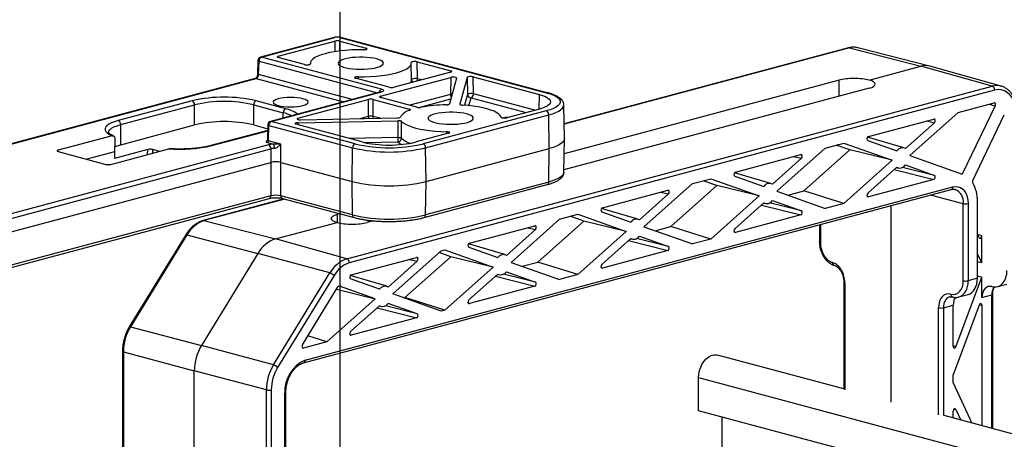
# Model space of a CAD drawing. Extents: x 0 to 2970, y 0 to 2100.
# Drawn here: x 294 to 435, y 1619 to 1679 of the extents above; entities that cross this region are included whole.
import ezdxf

# ---------------------------------------------------------------- set-up
doc = ezdxf.new("R2010")
doc.units = 0
doc.header["$LTSCALE"] = 10
doc.layers.get('0').update_dxf_attribs({"linetype": 'CONTINUOUS'})
doc.layers.add('DOLD_REFERENS_RAM___LINJER', color=1, linetype='CONTINUOUS')

msp = doc.modelspace()

# ---------------------------------------------------------------- linework, layer by layer
at = {"color": 7, "linetype": 'CONTINUOUS'}
for p, q in [((339.183586, 1676.528522), (328.63258, 1673.701791)), ((328.761971, 1673.700546), (339.312977, 1676.527277)), ((331.181128, 1673.813442), (339.312964, 1675.992051)), ((340.019949, 1675.992055), (343.770555, 1674.987226)), ((340.019962, 1676.527281), (369.656741, 1668.58726)), ((369.786133, 1668.588506), (340.149354, 1676.528526)), ((413.037267, 1675.019299), (372.230643, 1664.086753)), ((413.163581, 1675.01886), (423.419722, 1672.393077)), ((424.686877, 1672.412532), (414.398658, 1675.037823)), ((328.262109, 1673.231638), (328.212342, 1671.287927)), ((328.358661, 1671.188825), (328.408471, 1673.132525)), ((346.018324, 1669.077378), (328.761971, 1673.700546)), ((334.93172, 1672.619205), (331.181115, 1673.624033)), ((335.775301, 1672.828317), (335.772874, 1672.694691)), ((350.318939, 1670.411353), (350.275148, 1672.828312)), ((351.118731, 1673.018568), (355.929963, 1671.729586)), ((415.995099, 1670.403938), (423.419722, 1672.393077)), ((433.675862, 1669.523393), (423.419722, 1672.393077)), ((434.963032, 1669.528401), (424.740325, 1672.398215)), ((355.929991, 1671.540166), (347.798155, 1669.361557)), ((327.863633, 1670.625302), (226.095848, 1643.360587)), ((226.225239, 1643.359342), (327.993024, 1670.624057)), ((341.019746, 1644.699795), (433.675862, 1669.523393)), ((347.091128, 1669.361565), (342.279897, 1670.650547)), ((345.853593, 1668.08283), (355.93269, 1670.783132)), ((356.784728, 1670.678458), (355.751189, 1666.968077)), ((355.93269, 1670.783132), (355.880256, 1668.33547)), ((358.316433, 1670.777216), (357.247035, 1666.938169)), ((358.316433, 1670.777216), (358.352988, 1668.333815)), ((359.168442, 1670.861962), (368.657847, 1668.319645)), ((359.204997, 1668.418561), (359.168442, 1670.861962)), ((411.681727, 1670.3783), (372.22951, 1659.808615)), ((434.906735, 1669.543426), (434.963032, 1669.528401)), ((345.888905, 1668.699805), (330.04678, 1664.455525)), ((330.17617, 1664.454279), (346.018296, 1668.69856)), ((434.026313, 1668.9478), (341.370197, 1644.124202)), ((415.995078, 1669.222705), (372.187431, 1657.486153)), ((318.806829, 1667.41845), (308.200229, 1664.576825)), ((308.553757, 1664.000388), (319.160357, 1666.842014)), ((319.160357, 1663.951683), (319.160357, 1666.842014)), ((327.645668, 1666.842006), (331.888297, 1665.705359)), ((327.645668, 1663.951675), (327.645668, 1666.842006)), ((332.241851, 1666.281802), (327.999222, 1667.418449)), ((334.006837, 1664.908953), (344.085934, 1667.609255)), ((344.085934, 1667.609255), (344.085947, 1665.175644)), ((344.79292, 1667.609259), (349.991312, 1666.216552)), ((344.792933, 1665.175648), (344.79292, 1667.609259)), ((351.051972, 1666.500715), (345.85358, 1667.893421)), ((372.268684, 1661.988526), (372.181263, 1666.814036)), ((428.806616, 1665.74443), (433.943563, 1667.120675)), ((434.112951, 1666.703149), (429.376539, 1656.870216)), ((369.656741, 1665.968172), (351.979072, 1661.232129)), ((352.332558, 1660.664112), (370.010226, 1665.400155)), ((368.65786, 1666.235783), (364.005943, 1664.989483)), ((370.072056, 1660.557964), (370.010226, 1665.400155)), ((421.864113, 1659.54896), (428.806616, 1665.74443)), ((430.878586, 1655.986269), (435.412586, 1665.398993)), ((308.553757, 1661.110057), (308.553757, 1664.000388)), ((308.553757, 1661.110057), (319.160357, 1663.951683)), ((327.645668, 1663.951675), (329.661636, 1663.411575)), ((329.676351, 1663.98536), (329.619131, 1661.752801)), ((329.765597, 1661.658566), (329.822669, 1663.886258)), ((329.822669, 1663.886258), (341.849609, 1660.664108)), ((342.203111, 1661.232129), (330.17617, 1664.454279)), ((343.202004, 1661.499744), (333.712599, 1664.04206)), ((334.028922, 1664.270323), (348.358476, 1664.556826)), ((334.397541, 1664.680683), (348.246842, 1664.95758)), ((415.893427, 1662.284844), (425.289064, 1664.802039)), ((421.205347, 1660.550808), (425.377308, 1664.273853)), ((329.655254, 1663.16199), (321.505863, 1660.978678)), ((355.632108, 1662.74604), (350.980192, 1661.49974)), ((329.767154, 1661.085449), (244.914121, 1638.352384)), ((307.340099, 1662.399058), (299.558827, 1660.31437)), ((329.624197, 1661.431358), (330.510039, 1661.194031)), ((331.534627, 1661.184623), (329.765597, 1661.658566)), ((331.534642, 1658.568852), (331.534627, 1661.184623)), ((372.181235, 1657.143514), (372.268653, 1661.969028)), ((409.714731, 1660.629503), (412.375951, 1661.342473)), ((413.218264, 1660.356037), (411.277325, 1661.048128)), ((412.375951, 1661.342473), (419.318454, 1658.86695)), ((420.995443, 1660.652371), (415.762756, 1662.188868)), ((415.805053, 1661.709469), (419.977217, 1660.221779)), ((245.267606, 1637.784366), (330.120639, 1660.517432)), ((299.558811, 1660.12496), (306.432498, 1658.283423)), ((307.139485, 1658.283427), (315.480831, 1660.518166)), ((312.430585, 1660.41395), (307.669448, 1659.138389)), ((314.127088, 1660.155465), (313.162262, 1660.413952)), ((315.596962, 1660.524068), (315.480831, 1660.518166)), ((330.120639, 1660.517432), (330.120629, 1658.568855)), ((341.78779, 1655.82192), (341.849609, 1660.664108)), ((352.394387, 1655.821922), (352.332558, 1660.664112)), ((352.394387, 1655.821922), (370.072056, 1660.557964)), ((370.010226, 1655.748904), (370.072056, 1660.557964)), ((396.801543, 1657.169917), (406.19718, 1659.687112)), ((402.77223, 1654.434033), (409.714731, 1660.629503)), ((413.218264, 1660.356037), (406.628473, 1654.475325)), ((419.318454, 1658.86695), (413.218264, 1660.356037)), ((245.267596, 1635.83579), (330.120629, 1658.568855)), ((330.120629, 1658.568855), (330.120621, 1653.776357)), ((331.534632, 1653.776353), (331.534642, 1658.568852)), ((331.534642, 1658.568852), (341.78779, 1655.82192)), ((402.113465, 1655.435882), (406.285425, 1659.158927)), ((412.375951, 1652.67148), (419.318454, 1658.86695)), ((421.205347, 1658.19413), (425.377514, 1656.706441)), ((421.864113, 1659.54896), (429.376539, 1656.870216)), ((401.903561, 1655.537444), (396.670873, 1657.073941)), ((415.805259, 1654.142057), (419.977217, 1657.865101)), ((419.931857, 1657.824631), (420.219193, 1657.754948)), ((425.377514, 1656.706441), (420.806312, 1657.850395)), ((341.849609, 1651.012857), (341.78779, 1655.82192)), ((352.108463, 1650.633004), (369.786132, 1655.369046)), ((352.332558, 1651.012861), (352.394387, 1655.821922)), ((370.010226, 1655.748904), (352.332558, 1651.012861)), ((383.680346, 1649.319107), (390.622849, 1655.514577)), ((390.622849, 1655.514577), (393.284068, 1656.227547)), ((394.126382, 1655.24111), (392.18544, 1655.933201)), ((393.284068, 1656.227547), (400.226572, 1653.752023)), ((396.71317, 1656.594542), (400.885335, 1655.106852)), ((425.28914, 1656.131066), (415.893504, 1653.613871)), ((334.807227, 1629.756802), (427.791767, 1654.668388)), ((335.031364, 1630.145056), (428.015904, 1655.056642)), ((377.70966, 1652.054991), (387.105297, 1654.572186)), ((383.021582, 1650.320955), (387.193542, 1654.044)), ((394.126382, 1655.24111), (387.536589, 1649.360398)), ((400.226572, 1653.752023), (394.126382, 1655.24111)), ((402.77223, 1654.434033), (409.714731, 1651.95851)), ((404.36048, 1653.867705), (406.628473, 1654.475325)), ((412.375951, 1652.67148), (406.628473, 1654.475325)), ((245.043501, 1630.663437), (329.896526, 1653.3965)), ((330.120621, 1653.776357), (245.267596, 1631.043294)), ((332.043566, 1653.320191), (320.381151, 1650.195701)), ((341.849609, 1651.012857), (331.534632, 1653.776353)), ((331.75874, 1653.396499), (342.073717, 1650.633003)), ((393.284068, 1647.556554), (400.226572, 1653.752023)), ((396.713376, 1649.02713), (400.885335, 1652.750174)), ((400.839973, 1652.709705), (401.127309, 1652.640021)), ((402.113465, 1653.079204), (406.28563, 1651.591515)), ((412.375951, 1652.67148), (409.714731, 1651.95851)), ((429.522725, 1641.556249), (429.522725, 1652.635852)), ((430.226714, 1652.636679), (430.226714, 1641.557076)), ((431.55144, 1641.911984), (431.55144, 1652.991587)), ((340.027251, 1651.181274), (339.627546, 1651.074188)), ((371.530966, 1650.39965), (374.192186, 1651.11262)), ((374.192186, 1651.11262), (381.134688, 1648.637097)), ((382.811677, 1650.422518), (377.57899, 1651.959015)), ((377.621287, 1651.479616), (381.793452, 1649.991926)), ((320.507465, 1650.195262), (330.763605, 1647.569479)), ((330.763605, 1647.569479), (339.627567, 1649.944232)), ((344.883403, 1650.171102), (343.940896, 1649.918594)), ((344.091084, 1650.124557), (344.091084, 1649.958823)), ((364.588462, 1644.20418), (371.530966, 1650.39965)), ((375.034499, 1650.126184), (368.444705, 1644.245472)), ((375.034499, 1650.126184), (373.093558, 1650.818275)), ((381.134688, 1648.637097), (375.034499, 1650.126184)), ((406.197258, 1651.01614), (396.801621, 1648.498945)), ((358.617778, 1646.940064), (368.013414, 1649.457259)), ((363.929698, 1645.206029), (368.101659, 1648.929074)), ((374.192186, 1642.441627), (381.134688, 1648.637097)), ((383.680346, 1649.319107), (390.622849, 1646.843584)), ((385.268597, 1648.752778), (387.536589, 1649.360398)), ((393.284068, 1647.556554), (387.536589, 1649.360398)), ((408.867087, 1649.598259), (408.867087, 1647.145601)), ((317.897611, 1648.154176), (309.791012, 1634.936961)), ((318.070755, 1648.167228), (309.964151, 1634.950013)), ((318.070755, 1648.167228), (328.263607, 1645.488771)), ((341.019746, 1644.699795), (330.763605, 1647.569479)), ((377.621493, 1643.912204), (381.793452, 1647.635248)), ((381.74809, 1647.594778), (382.035426, 1647.525095)), ((383.021582, 1647.964278), (387.193747, 1646.476588)), ((393.284068, 1647.556554), (390.622849, 1646.843584)), ((431.80264, 1647.747608), (431.55144, 1648.253395)), ((432.196835, 1644.135379), (432.196835, 1648.001393)), ((328.263607, 1645.488771), (320.157003, 1632.271556)), ((338.583036, 1642.671762), (328.263607, 1645.488771)), ((347.617901, 1639.657579), (354.560403, 1645.853049)), ((355.942615, 1645.011257), (354.281049, 1645.603731)), ((354.560403, 1645.853049), (355.100302, 1645.997694)), ((355.100302, 1645.997694), (362.042805, 1643.52217)), ((363.719793, 1645.307591), (358.487107, 1646.844089)), ((358.529404, 1646.364689), (362.70157, 1644.877)), ((387.105374, 1645.901213), (377.709737, 1643.384018)), ((341.647212, 1642.393462), (351.042851, 1644.910658)), ((346.959135, 1640.659427), (351.131096, 1644.382473)), ((355.942615, 1645.011257), (349.352823, 1639.130546)), ((362.042805, 1643.52217), (355.942615, 1645.011257)), ((364.588462, 1644.20418), (371.530966, 1641.728657)), ((366.176714, 1643.637852), (368.444705, 1644.245472)), ((374.192186, 1642.441627), (368.444705, 1644.245472)), ((432.196835, 1644.135379), (431.55144, 1645.434886)), ((432.196835, 1644.135379), (431.551456, 1644.29819)), ((330.476432, 1629.454546), (338.583036, 1642.671762)), ((355.100302, 1637.326701), (362.042805, 1643.52217)), ((363.929698, 1642.849351), (368.101863, 1641.361661)), ((339.183476, 1642.304231), (331.076878, 1629.087016)), ((346.749231, 1640.76099), (341.516544, 1642.297487)), ((345.731007, 1640.330398), (341.558841, 1641.818088)), ((358.529609, 1638.797277), (362.70157, 1642.520322)), ((362.656207, 1642.479852), (362.943543, 1642.410169)), ((374.192186, 1642.441627), (371.530966, 1641.728657)), ((412.371763, 1641.37291), (412.371763, 1625.974351)), ((428.474593, 1632.065935), (432.196835, 1642.081379)), ((431.55144, 1641.911984), (430.226714, 1641.557076)), ((431.551456, 1642.252302), (432.196835, 1642.081379)), ((432.196835, 1639.162091), (432.196835, 1642.081379)), ((334.636079, 1632.337445), (339.745383, 1640.667785)), ((339.536343, 1640.32691), (345.072242, 1638.975569)), ((345.072242, 1638.975569), (339.983734, 1640.790006)), ((368.013492, 1640.786287), (358.617854, 1638.269092)), ((434.425655, 1640.712862), (435.783637, 1641.07668)), ((338.129742, 1632.7801), (345.072242, 1638.975569)), ((354.560403, 1637.182056), (347.617901, 1639.657579)), ((349.206149, 1639.09125), (349.352823, 1639.130546)), ((355.100302, 1637.326701), (349.352823, 1639.130546)), ((428.871986, 1639.224972), (430.229968, 1639.588791)), ((432.196835, 1639.162091), (433.614128, 1639.5418)), ((433.760572, 1620.293239), (433.760572, 1639.636521)), ((341.559046, 1634.250676), (345.731007, 1637.973721)), ((345.685644, 1637.933251), (345.97298, 1637.863567)), ((351.131302, 1636.81506), (346.560099, 1637.959015)), ((351.131302, 1636.81506), (346.959135, 1638.30275)), ((355.100302, 1637.326701), (354.560403, 1637.182056)), ((426.66033, 1637.6788), (428.077623, 1638.058509)), ((431.799864, 1638.065005), (428.077623, 1628.049562)), ((428.077623, 1632.10124), (428.077623, 1638.058509)), ((432.196835, 1638.029703), (432.196835, 1620.712181)), ((351.042928, 1636.239685), (341.647291, 1633.722491)), ((309.964151, 1634.950013), (320.157003, 1632.271556)), ((338.129742, 1632.7801), (334.786058, 1631.88429)), ((338.129742, 1632.7801), (335.427712, 1633.628128)), ((308.811477, 1631.453435), (308.811477, 1573.612583)), ((308.954834, 1631.35955), (319.121471, 1628.587837)), ((308.954834, 1631.35955), (308.954834, 1573.518697)), ((330.476432, 1629.454546), (320.157003, 1632.271556)), ((412.371755, 1626.023538), (394.23369, 1630.882926)), ((329.467116, 1625.864083), (319.121471, 1628.587837)), ((319.121471, 1570.746985), (319.121471, 1628.587837)), ((391.529196, 1627.647871), (1049.138507, 1451.467069)), ((391.529196, 1622.878827), (391.529196, 1627.647871)), ((428.077623, 1626.871696), (428.077623, 1628.049562)), ((329.467116, 1568.02323), (329.467116, 1625.864083)), ((330.171105, 1625.86491), (330.171105, 1568.024057)), ((428.077623, 1626.871696), (430.757014, 1621.097923)), ((332.113448, 1568.544433), (332.113448, 1625.387607)), ((332.259892, 1568.639154), (332.259892, 1625.482328)), ((430.420074, 1612.459531), (391.529196, 1622.878827)), ((428.474593, 1623.068025), (429.194588, 1621.516516)), ((394.92331, 1579.776239), (394.92331, 1621.969504)), ((1051.843002, 1454.702124), (426.760605, 1622.168606)), ((428.077623, 1621.815763), (428.077623, 1622.820017))]:
    msp.add_line(p, q, dxfattribs=at)
at = {"color": 8, "linetype": 'CONTINUOUS'}
for p, q in [((339.312964, 1675.992051), (339.312953, 1674.487305)), ((340.019978, 1674.586507), (340.019949, 1675.992055)), ((331.186015, 1673.62272), (331.181128, 1673.813442)), ((343.770555, 1674.987226), (343.761838, 1674.798068)), ((413.163581, 1675.01886), (372.231268, 1664.05264)), ((328.408471, 1673.132525), (345.421426, 1668.574566)), ((341.76903, 1667.596039), (328.358661, 1671.188825)), ((355.929963, 1671.729586), (355.925075, 1671.538865)), ((327.993024, 1670.624057), (340.532175, 1667.264679)), ((342.672914, 1670.545253), (342.658684, 1670.879014)), ((351.741676, 1670.418067), (351.167383, 1670.571927)), ((411.681727, 1668.067111), (411.681727, 1670.3783)), ((345.858482, 1667.892109), (345.853593, 1668.08283)), ((355.880256, 1668.33547), (350.041928, 1666.771317)), ((358.352988, 1668.333815), (357.919445, 1666.777487)), ((368.005133, 1666.060907), (359.204997, 1668.418561)), ((368.631151, 1666.228634), (368.657847, 1668.319645)), ((351.362904, 1666.462501), (355.952906, 1667.692213)), ((358.537178, 1666.722105), (358.851498, 1667.85054)), ((358.851498, 1667.85054), (366.768278, 1665.729547)), ((433.177249, 1666.915373), (434.112951, 1666.703149)), ((331.888297, 1664.948883), (331.888297, 1665.705359)), ((349.991312, 1666.216552), (349.986556, 1666.016331)), ((334.015985, 1664.717074), (334.006837, 1664.908953)), ((334.041727, 1663.953883), (334.028922, 1664.270323)), ((344.085947, 1665.175644), (342.870785, 1664.850088)), ((345.790212, 1664.908466), (344.792933, 1665.175648)), ((424.25857, 1664.525953), (425.377308, 1664.273853)), ((321.635254, 1660.977433), (329.654324, 1663.125831)), ((355.320609, 1662.974212), (355.308763, 1662.659416)), ((348.324701, 1662.127374), (341.377767, 1661.988477)), ((343.509273, 1661.423467), (348.361919, 1661.520492)), ((299.553975, 1660.126275), (299.558827, 1660.31437)), ((307.678773, 1660.09451), (303.67562, 1659.022021)), ((312.421355, 1659.698498), (312.430585, 1660.41395)), ((313.168884, 1659.898756), (313.162262, 1660.413952)), ((405.166687, 1659.411027), (406.285425, 1659.158927)), ((419.623057, 1657.549017), (425.28914, 1656.131066)), ((386.074804, 1654.2961), (387.193542, 1654.044)), ((332.107544, 1653.303052), (320.507465, 1650.195262)), ((406.28563, 1651.591515), (401.714429, 1652.735469)), ((415.893504, 1653.613871), (415.740216, 1653.661982)), ((429.522725, 1652.635852), (424.82328, 1653.873099)), ((400.531175, 1652.434091), (406.197258, 1651.01614)), ((419.17708, 1624.097351), (419.17708, 1652.360426)), ((339.627546, 1651.074188), (339.627546, 1649.944238)), ((366.982921, 1649.181174), (368.101659, 1648.929074)), ((396.801621, 1648.498945), (396.648333, 1648.547056)), ((409.010444, 1649.636675), (409.010444, 1647.051716)), ((381.439292, 1647.319164), (387.105374, 1645.901213)), ((387.193747, 1646.476588), (382.622546, 1647.620543)), ((432.196835, 1648.001393), (431.569637, 1648.216804)), ((350.012358, 1644.634572), (351.131096, 1644.382473)), ((377.709737, 1643.384018), (377.55645, 1643.432129)), ((362.347409, 1642.204238), (368.013492, 1640.786287)), ((368.101863, 1641.361661), (363.530663, 1642.505616)), ((412.51512, 1641.279024), (412.51512, 1625.90377)), ((339.955095, 1640.796915), (339.983734, 1640.790006)), ((433.614128, 1620.332474), (433.614128, 1639.5418)), ((345.376845, 1637.657636), (351.042928, 1636.239685)), ((358.617854, 1638.269092), (358.464566, 1638.317202)), ((425.95634, 1622.302718), (425.95634, 1637.677973)), ((426.66033, 1637.6788), (426.66033, 1622.191264)), ((431.812266, 1638.094872), (432.196835, 1638.029703)), ((341.647291, 1633.722491), (341.494003, 1633.770601)), ((334.786058, 1631.88429), (334.632286, 1631.932931)), ((428.474593, 1632.065935), (428.077623, 1632.212756)), ((428.203515, 1623.118178), (428.474593, 1623.068025))]:
    msp.add_line(p, q, dxfattribs=at)
at = {"color": 7, "linetype": 'CONTINUOUS', "flags": 128}
for points in [[(339.183586, 1676.528522), (339.244741, 1676.536505), (339.312977, 1676.527277)], [(340.149354, 1676.528526), (340.08818, 1676.536504), (340.019962, 1676.527281)], [(343.391767, 1674.758759), (342.526498, 1674.756638), (341.668308, 1674.72692), (340.829451, 1674.670019), (340.021885, 1674.586746), (339.257113, 1674.478285), (338.545997, 1674.346192), (337.898715, 1674.192335), (337.324431, 1674.018921), (336.831383, 1673.828406), (336.426545, 1673.623515), (336.115722, 1673.407159), (335.903336, 1673.18242), (335.792409, 1672.952501), (335.784491, 1672.720686)], [(345.323344, 1673.434566), (344.901905, 1673.529762), (344.426473, 1673.604509), (343.910707, 1673.656661), (343.369508, 1673.6847), (342.818387, 1673.687837), (342.273235, 1673.66597), (341.749687, 1673.619742), (341.262855, 1673.55047), (340.826747, 1673.460144), (340.453835, 1673.351384), (340.154944, 1673.227293), (339.93859, 1673.091463), (339.811047, 1672.947787), (339.775963, 1672.800404), (339.834339, 1672.653557), (339.984538, 1672.51146), (340.222205, 1672.378208), (340.540499, 1672.257637), (340.930315, 1672.153201), (341.380358, 1672.067926), (341.877732, 1672.004253), (342.408121, 1671.964013), (342.956238, 1671.948373), (343.506356, 1671.957772), (344.042639, 1671.991943), (344.549638, 1672.049906), (345.012817, 1672.129982), (345.418773, 1672.22989), (345.75592, 1672.346728), (346.014485, 1672.477156), (346.187034, 1672.61742), (346.268654, 1672.763472), (346.256947, 1672.911124), (346.152287, 1673.056117), (345.957626, 1673.194296), (345.678629, 1673.321669), (345.323344, 1673.434566)], [(342.658684, 1670.879014), (343.523953, 1670.881135), (344.382144, 1670.910853), (345.221, 1670.967754), (346.028567, 1671.051027), (346.793339, 1671.159488), (347.504455, 1671.291581), (348.151737, 1671.445438), (348.72602, 1671.618852), (349.219069, 1671.809368), (349.623906, 1672.014258), (349.93473, 1672.230614), (350.147116, 1672.455353), (350.258043, 1672.685272), (350.26596, 1672.917087)], [(368.657847, 1668.319645), (369.132192, 1668.174735), (369.531881, 1668.014476), (369.850098, 1667.841604), (370.081338, 1667.659093), (370.221696, 1667.470051), (370.268758, 1667.277717), (370.221689, 1667.085389), (370.081343, 1666.896346), (369.850111, 1666.713824), (369.531879, 1666.540966), (369.132192, 1666.380702), (368.65786, 1666.235783)], [(369.656741, 1668.58726), (370.210272, 1668.419866), (370.684491, 1668.235809), (371.072391, 1668.037794), (371.368399, 1667.828687), (371.568166, 1667.611547), (371.668812, 1667.389531), (371.668817, 1667.165891), (371.568198, 1666.943883), (371.36842, 1666.726745), (371.072382, 1666.517647), (370.684477, 1666.319619), (370.210266, 1666.135573), (369.656741, 1665.968172)], [(437.118801, 1665.562747), (437.080727, 1666.211693), (436.967447, 1666.82426), (436.781743, 1667.385363), (436.528187, 1667.881186), (436.213034, 1668.299522), (435.844033, 1668.630068), (435.430272, 1668.864685), (434.981946, 1668.997598), (434.510085, 1669.025531), (434.026313, 1668.9478)], [(331.181209, 1666.755402), (331.56002, 1666.672113), (331.992228, 1666.610222), (332.461236, 1666.572101), (332.948967, 1666.559231), (333.436685, 1666.572102), (333.905671, 1666.610216), (334.337895, 1666.672107), (334.71674, 1666.755402), (335.027644, 1666.856899), (335.25866, 1666.972696), (335.400923, 1667.098343), (335.448966, 1667.229008), (335.400926, 1667.359676), (335.258636, 1667.485329), (335.02762, 1667.601122), (334.716743, 1667.70261), (334.337887, 1667.785909), (333.90568, 1667.847801), (333.436672, 1667.885922), (332.948942, 1667.898792), (332.461222, 1667.885921), (331.992237, 1667.847807), (331.560012, 1667.785915), (331.181167, 1667.702621), (330.870263, 1667.601124), (330.639248, 1667.485327), (330.496984, 1667.35968), (330.448942, 1667.229015), (330.496982, 1667.098346), (330.639272, 1666.972694), (330.870287, 1666.856901), (331.181209, 1666.755402)], [(363.154274, 1665.072937), (363.038549, 1665.291387), (362.831146, 1665.5049), (362.534666, 1665.710742), (362.15298, 1665.906243), (361.690965, 1666.088896), (361.15462, 1666.256332), (360.550918, 1666.406378), (359.887515, 1666.537131), (359.173089, 1666.646876), (358.416811, 1666.734206), (357.628456, 1666.797993)], [(358.228022, 1665.52538), (357.806583, 1665.620576), (357.331152, 1665.695322), (356.815427, 1665.747463), (356.274229, 1665.775502), (355.723107, 1665.778639), (355.177956, 1665.756772), (354.654408, 1665.710544), (354.167575, 1665.641272), (353.731425, 1665.550958), (353.358556, 1665.442187), (353.059623, 1665.318107), (352.843267, 1665.182276), (352.715725, 1665.0386), (352.680642, 1664.891218), (352.73906, 1664.74436), (352.889257, 1664.602262), (353.126926, 1664.469011), (353.445219, 1664.348439), (353.834993, 1664.244014), (354.285037, 1664.15874), (354.782409, 1664.095066), (355.3128, 1664.054826), (355.860959, 1664.039176), (356.411077, 1664.048575), (356.947359, 1664.082745), (357.454359, 1664.140709), (357.917496, 1664.220796), (358.323493, 1664.320692), (358.660598, 1664.437541), (358.919163, 1664.567969), (359.091713, 1664.708234), (359.173333, 1664.854286), (359.161625, 1665.001937), (359.056965, 1665.14693), (358.862347, 1665.285098), (358.583349, 1665.412472), (358.228022, 1665.52538)], [(308.200229, 1664.576825), (307.668505, 1664.41558), (307.21506, 1664.238001), (306.846854, 1664.046786), (306.569449, 1663.844871), (306.38709, 1663.635335), (306.302586, 1663.421371), (306.317198, 1663.206251), (306.430749, 1662.993248), (306.641444, 1662.78563), (306.946129, 1662.586549), (307.340099, 1662.399058)], [(348.358476, 1664.556826), (348.338351, 1663.110815), (348.324701, 1662.127374)], [(348.847367, 1662.025806), (348.854297, 1662.518095), (348.881695, 1664.454639)], [(348.881695, 1664.454639), (349.119785, 1664.24343), (349.445754, 1664.040815), (349.855385, 1663.849413), (350.343432, 1663.671679), (350.90349, 1663.509941), (351.528459, 1663.366248), (352.210224, 1663.242469), (352.939949, 1663.140211), (353.708271, 1663.060781), (354.505225, 1663.005215), (355.320609, 1662.974212)], [(364.190821, 1665.039018), (363.812065, 1665.006176), (363.511591, 1664.966325)], [(307.685824, 1660.815583), (308.028062, 1660.949074), (308.553757, 1661.110057)], [(372.268684, 1661.988526), (372.268776, 1661.978772), (372.221594, 1661.753804), (372.080738, 1661.531652), (371.84788, 1661.315137), (371.526026, 1661.106959), (371.119178, 1660.90975), (370.632499, 1660.725976), (370.072056, 1660.557964)], [(428.015904, 1655.056642), (428.399806, 1655.11373), (428.772047, 1655.077559), (429.12131, 1654.949225), (429.436985, 1654.732629), (429.709483, 1654.434352), (429.930522, 1654.063457), (430.093388, 1653.631213), (430.193129, 1653.150755), (430.226714, 1652.636679)], [(391.529196, 1627.647871), (391.562908, 1628.152595), (391.662893, 1628.65819), (391.825751, 1629.147449), (392.045932, 1629.603702), (392.315938, 1630.011413), (392.626578, 1630.356703), (392.96727, 1630.62781), (393.326414, 1630.8155), (393.691777, 1630.913385), (394.05092, 1630.918132), (394.23369, 1630.882926)]]:
    msp.add_lwpolyline(points, dxfattribs=at)
at = {"color": 8, "linetype": 'CONTINUOUS', "flags": 128}
for points in [[(413.163581, 1675.01886), (413.09505, 1675.027251), (413.037267, 1675.019299)], [(328.262109, 1673.231638), (328.262116, 1673.230714), (328.271722, 1673.204355), (328.300161, 1673.178553), (328.346329, 1673.1543), (328.408471, 1673.132525)], [(328.63258, 1673.701791), (328.693735, 1673.709774), (328.761971, 1673.700546)], [(328.358661, 1671.188825), (328.29652, 1671.210601), (328.250352, 1671.234853), (328.221912, 1671.260655), (328.212306, 1671.287014), (328.212342, 1671.287927)], [(327.993024, 1670.624057), (327.924831, 1670.633274), (327.863633, 1670.625302)], [(346.018296, 1668.69856), (345.950103, 1668.707777), (345.888905, 1668.699805)], [(356.139199, 1668.360952), (356.002151, 1668.353029), (355.880256, 1668.33547)], [(369.786047, 1668.588528), (369.724959, 1668.596484), (369.656741, 1668.58726)], [(370.010226, 1665.400155), (370.564128, 1665.566211), (371.045151, 1665.747837), (371.447277, 1665.942742), (371.765381, 1666.148492), (371.995501, 1666.36249), (372.134707, 1666.582054), (372.181314, 1666.804407), (372.181136, 1666.819535)], [(306.796455, 1662.856517), (306.836118, 1663.048351), (306.981714, 1663.26012), (307.231618, 1663.464784), (307.581411, 1663.658654), (308.024796, 1663.838258), (308.553757, 1664.000388)], [(329.822669, 1663.886258), (329.760529, 1663.908034), (329.714359, 1663.932286), (329.685921, 1663.958089), (329.676314, 1663.984447), (329.676351, 1663.98536)], [(330.17617, 1664.454279), (330.107977, 1664.463497), (330.04678, 1664.455525)], [(348.361919, 1661.520492), (348.617777, 1661.296767), (348.851291, 1661.145668)], [(321.635254, 1660.977433), (321.566259, 1660.986661), (321.505694, 1660.978628)], [(372.181235, 1657.143514), (372.134707, 1656.930803), (371.995501, 1656.711239), (371.765381, 1656.497241), (371.447277, 1656.291491), (371.045151, 1656.096586), (370.564128, 1655.91496), (370.010226, 1655.748904)], [(320.507465, 1650.195262), (320.438934, 1650.203653), (320.381024, 1650.195668)], [(318.070755, 1648.167228), (318.007398, 1648.179925), (317.956084, 1648.181704), (317.91871, 1648.172512), (317.897611, 1648.154176)], [(409.010444, 1647.051716), (408.949228, 1647.072036), (408.903912, 1647.095147), (408.876161, 1647.120187), (408.867087, 1647.145601)], [(412.51512, 1641.279024), (412.453905, 1641.299344), (412.408589, 1641.322456), (412.380838, 1641.347496), (412.371742, 1641.373108)], [(433.614128, 1639.5418), (433.67602, 1639.561972), (433.722118, 1639.584981), (433.750668, 1639.609951), (433.760572, 1639.635933), (433.760588, 1639.636999)], [(309.964151, 1634.950013), (309.900794, 1634.962709), (309.84948, 1634.964488), (309.812107, 1634.955296), (309.791012, 1634.936961)], [(308.954834, 1631.35955), (308.893621, 1631.37987), (308.848303, 1631.402981), (308.820549, 1631.428021), (308.811461, 1631.453476)], [(332.113448, 1625.387607), (332.17534, 1625.407779), (332.221438, 1625.430788), (332.249982, 1625.455757), (332.259892, 1625.48174), (332.259924, 1625.482404)]]:
    msp.add_lwpolyline(points, dxfattribs=at)
at = {"color": 8, "linetype": 'CONTINUOUS'}
for centre, radius, start, end in [((413.816927, 1672.6962), 2.412801, 76.0484126, 105.7108622), ((349.635615, 1670.434658), 0.683721, 319.85594257, 358.04661592), ((350.851904, 1669.397562), 1.216001, 74.96320728, 116.06917558), ((350.787476, 1670.48407), 0.473658, 187.91517761, 235.9865147), ((350.447871, 1670.583633), 0.719606, 331.56387524, 359.06790485), ((434.329273, 1667.200215), 2.413318, 76.15587049, 105.70901763), ((346.238525, 1668.556473), 0.565536, 112.91514411, 171.1211866), ((356.584228, 1668.343722), 0.70402, 180.67167048, 216.44677075), ((330.698113, 1660.795557), 5.051998, 62.14866585, 76.37379664), ((331.511103, 1662.508094), 3.843808, 51.01091831, 79.04078298), ((344.807493, 1665.187747), 0.721647, 180.96096473, 205.61211618), ((344.071015, 1665.187801), 0.72202, 335.39788258, 359.03551602), ((351.128155, 1664.597806), 3.437612, 228.43414225, 252.93216295), ((369.662695, 1655.697898), 0.351254, 290.57398193, 8.34950132), ((427.665541, 1655.000081), 0.354899, 290.83431443, 9.17036322), ((427.680948, 1652.933504), 1.865674, 350.81971059, 68.68154018), ((329.773089, 1653.725351), 0.351254, 290.57398193, 8.34950132), ((331.881993, 1653.725254), 0.3511, 171.63142929, 249.44850073), ((342.196943, 1650.961749), 0.351074, 171.62946812, 249.46682956), ((351.985004, 1650.961874), 0.351273, 290.56196995, 8.34588215), ((411.114763, 1644.109687), 0.35636, 171.0105259, 248.840084), ((428.110585, 1639.572348), 0.373744, 173.12127039, 246.67038913), ((334.680883, 1630.088489), 0.355016, 291.00043016, 9.16834401)]:
    msp.add_arc(centre, radius, start, end, dxfattribs=at)
at = {"color": 7, "linetype": 'CONTINUOUS'}
for centre, radius, start, end in [((328.761963, 1673.218826), 0.5, 104.99796107, 178.53229839), ((328.997002, 1673.160269), 0.589184, 113.50996934, 182.6990215), ((424.089283, 1670.015962), 2.469613, 74.71498153, 105.73092579), ((433.434153, 1668.981745), 0.593132, 356.71914279, 65.95131301), ((358.889043, 1667.269784), 1.191434, 74.62185557, 116.73879404), ((358.855063, 1668.352967), 0.502439, 182.18456433, 269.59350209), ((358.616468, 1668.390815), 0.589183, 293.50992459, 2.69914604), ((323.403024, 1647.633253), 20.312041, 76.9218719, 103.0781193), ((318.570253, 1666.876731), 0.591124, 356.63303556, 66.4084498), ((323.402996, 1648.488995), 18.837019, 76.98356244, 103.01633272), ((328.235822, 1666.876688), 0.591172, 113.59200622, 183.36332849), ((355.682594, 1644.68875), 22.159235, 90.99873036, 100.36077663), ((332.47845, 1665.740041), 0.591172, 113.59200622, 183.36332849), ((350.51186, 1663.987216), 2.109045, 102.82473229, 148.81024841), ((369.421718, 1665.427915), 0.589163, 357.29932214, 66.48993146), ((307.963653, 1664.035105), 0.591124, 356.63303556, 66.4084498), ((323.402996, 1645.598664), 18.837019, 76.98356244, 103.01633272), ((330.176177, 1663.972555), 0.5, 104.99796107, 178.53229839), ((330.411202, 1663.914001), 0.589186, 113.50996472, 182.69886652), ((344.43945, 1663.493726), 1.718665, 78.13108197, 101.86954716), ((329.53019, 1661.647465), 0.235668, 293.50900303, 2.6999066), ((329.532081, 1660.545162), 0.589211, 357.30248517, 66.48672783), ((329.290936, 1660.669484), 1.327163, 356.69850354, 23.28086858), ((342.438142, 1660.691851), 0.589186, 113.50996472, 182.69886652), ((347.091092, 1682.273843), 21.601993, 256.92216362, 283.07783638), ((347.091106, 1678.323291), 17.267219, 256.98357724, 283.01637077), ((351.948864, 1662.045051), 3.625098, 178.69874742, 188.32002647), ((348.413501, 1661.188738), 0.942827, 62.60160516, 95.40444248), ((348.324322, 1662.042448), 0.523309, 274.11993495, 358.17762432), ((351.744049, 1660.691872), 0.589163, 357.29932214, 66.48993146), ((317.066311, 1680.73779), 20.281689, 265.51644378, 283.01900554), ((347.091075, 1683.141417), 23.080347, 256.87381132, 283.12623497), ((420.76101, 1659.752771), 0.9134, 60.89146886, 149.10445329), ((420.421554, 1658.66314), 0.913401, 240.89155775, 329.1043644), ((347.091086, 1678.564424), 23.352654, 256.87383596, 283.12617929), ((401.669128, 1654.637844), 0.9134, 60.89148481, 149.10443734), ((426.509553, 1653.118502), 5.043484, 358.55805414, 30.0219054), ((401.329672, 1653.548213), 0.913401, 240.8915418, 329.10438035), ((429.872919, 1654.169029), 1.572663, 257.13376224, 283.00087019), ((321.882641, 1646.065083), 4.353101, 108.41559084, 151.12452808), ((347.091075, 1673.490166), 23.080347, 256.87381132, 283.12623497), ((344.33296, 1650.123597), 0.240906, 148.48167777, 218.63021895), ((382.577245, 1649.522919), 0.913399, 60.89145503, 149.10446712), ((332.174493, 1643.332034), 4.466155, 108.41554591, 151.12457305), ((382.237789, 1648.433286), 0.9134, 240.89151202, 329.10441013), ((342.394922, 1640.569616), 4.353101, 108.41559084, 151.12452808), ((342.604285, 1640.417755), 3.906497, 108.41554373, 151.12454916), ((340.778037, 1644.158147), 0.593132, 356.71914279, 65.95131301), ((363.485361, 1644.407996), 0.913396, 60.8913657, 149.10455645), ((338.151195, 1641.292019), 1.445745, 44.43760556, 72.62057653), ((363.145907, 1643.318356), 0.913397, 240.89142269, 329.10449946), ((429.872919, 1643.089426), 1.572663, 257.13376224, 283.00087019), ((346.514798, 1639.861394), 0.913396, 60.8913657, 149.10455645), ((346.175344, 1638.771755), 0.913397, 240.89142269, 329.10449946), ((426.306534, 1639.211151), 1.572663, 257.13376224, 283.00087019), ((315.937, 1631.333886), 6.982213, 148.80813436, 179.78940454), ((326.285, 1628.561502), 7.163578, 148.80816432, 179.78936581), ((336.964267, 1625.68598), 4.859987, 113.43558223, 183.51982112), ((336.449281, 1625.838419), 6.982213, 148.80813436, 179.78940454), ((336.43689, 1625.841888), 6.265827, 148.80790263, 179.78948154), ((330.044609, 1628.074814), 1.445729, 44.43766588, 72.62111314), ((329.817309, 1627.39727), 1.572673, 257.13384159, 283.00079084)]:
    msp.add_arc(centre, radius, start, end, dxfattribs=at)
for centre, major_axis, ratio, start_param, end_param in [((339.666469, 1676.432515), (0.5, 0), 0.2679926664, 0.7855504566, 2.3560421969), ((339.666469, 1675.897286), (0.5, 0), 0.2679926664, 0.7855504566, 2.3560421969), ((331.534849, 1673.718735), (0.500152, 0), 0.2678294622, 2.3563467834, 3.9268385237), ((328.005378, 1671.102468), (0.150251, 0.477161), 0.6712132058, 3.5453432904, 5.0986863246), ((355.576264, 1671.634876), (0.500152, 0), 0.2678294622, 5.497939437, 7.0684311773), ((358.81508, 1670.767161), (0.500053, -0.000083), 0.2680889144, 0.7860603743, 3.0671020296), ((356.286013, 1670.688317), (0.500109, 0.000138), 0.2681306123, 6.2085566716, 8.6384198464), ((413.838423, 1669.826141), (3.049996, 0.019469), 0.2619558661, 0.7837260252, 2.354522352), ((413.838423, 1669.826141), (3.049995, -0.019603), 0.2738458323, 5.4995472183, 7.0703435451), ((346.207314, 1667.988123), (0.500152, 0), 0.2678294622, 2.3563467834, 3.9268385237), ((345.310873, 1668.887971), (1.000305, 0), 0.2678294622, 5.497939437, 7.0684311773), ((347.444644, 1669.456325), (0.5, 0), 0.2679926664, 3.9271431102, 5.4976348505), ((344.43944, 1667.514489), (0.5, 0), 0.2679926664, 0.7855504566, 2.3560421969), ((433.943441, 1666.83156), (0.077948, 0.289828), 0.68120314, 4.4426433968, 6.6586007813), ((334.06645, 1664.13673), (0.500385, -0.000082), 0.2677332063, 1.6459470117, 3.926988667), ((334.360741, 1664.814295), (0.500519, 0.000137), 0.2676913911, 2.356055295, 4.7859184698), ((425.288932, 1664.512921), (0.077994, 0.289826), 0.6812340778, 3.9472338609, 6.6587320542), ((312.796411, 1738.431381), (4.257926, 330.039201), 0.0128084796, 1.8046147232, 1.810604982), ((330.827634, 1660.801162), (1.5, 0), 0.2679926664, 1.7841528899, 2.3560421969), ((415.893732, 1661.995843), (0.078032, 0.289701), 0.6834196744, 0.3768238495, 3.0872607609), ((299.912525, 1660.219667), (0.500152, 0), 0.2678294622, 2.3563467834, 3.9268385237), ((312.796411, 1738.431381), (4.257926, 330.039201), 0.0128084796, 1.810604982, 1.8135882946), ((330.827634, 1660.31944), (1, 0), 0.2799620416, 1.7841528899, 2.3560421969), ((406.197049, 1659.397994), (0.077994, 0.289826), 0.6812340778, 3.9472338609, 6.6587320542), ((306.786004, 1658.378186), (0.5, 0), 0.2679926664, 3.9271431102, 5.4976348505), ((330.827634, 1658.379326), (1, 0), 0.2679926664, 0.7855504566, 2.3560421969), ((396.801849, 1656.880917), (0.078032, 0.289701), 0.6834196744, 0.3768238495, 3.0872607609), ((425.288854, 1656.420062), (0.078032, 0.289701), 0.6834196744, 3.5184165031, 6.2288534145), ((387.105165, 1654.283068), (0.077994, 0.289826), 0.6812340778, 3.9472338609, 6.6587320542), ((415.893654, 1653.902984), (0.077994, 0.289826), 0.6812340778, 0.8056412073, 3.5171394007), ((330.827634, 1653.595175), (1, 0), 0.2561864953, 0.7855504566, 2.3560421969), ((377.709966, 1651.76599), (0.078032, 0.289701), 0.6834196744, 0.3768238495, 3.0872607609), ((406.196971, 1651.305135), (0.078032, 0.289701), 0.6834196744, 3.5184165031, 6.2288534145), ((341.784242, 1650.52203), (3.049996, 0.019469), 0.2619558661, 2.354522352, 3.9253186788), ((341.784242, 1650.52203), (3.049995, -0.019603), 0.2738458323, 3.9287508915, 5.4995472183), ((368.013282, 1649.168142), (0.077994, 0.289826), 0.6812340778, 3.9472338609, 6.6587320542), ((396.801771, 1648.788057), (0.077994, 0.289826), 0.6812340778, 0.8056412073, 3.5171394007), ((358.618083, 1646.651064), (0.078032, 0.289701), 0.6834196744, 0.3768238495, 3.0872607609), ((410.76279, 1646.573977), (-0.63658, 2.417608), 0.675305508, 1.1990167009, 2.7698130277), ((431.984678, 1647.94487), (0.076982, 0.290383), 0.6808447695, 2.4815897205, 5.0837048382), ((387.105088, 1646.190209), (0.078032, 0.289701), 0.6834196744, 3.5184165031, 6.2288534145), ((351.04272, 1644.62154), (0.077994, 0.289826), 0.6812340778, 3.9472338609, 6.6587320542), ((410.76279, 1641.756759), (-0.63658, 2.417608), 0.675305508, 4.3406093545, 5.9114056813), ((377.709888, 1643.673131), (0.077994, 0.289826), 0.6812340778, 0.8056412073, 3.5171394007), ((433.635741, 1643.607038), (-0.80242, 2.890761), 0.6931197596, 2.7606720307, 4.3314683575), ((341.64752, 1642.104462), (0.078032, 0.289701), 0.6834196744, 0.3768238495, 3.0872607609), ((368.013205, 1641.075282), (0.078032, 0.289701), 0.6834196744, 3.5184165031, 6.2288534145), ((427.739523, 1642.025723), (-0.657657, 2.41196), 0.6871956655, 2.7638661116, 4.3346624384), ((429.467155, 1642.490228), (-0.751791, 2.904336), 0.6693396252, 3.1472634113, 4.3433775413), ((339.895383, 1640.503515), (0.077574, 0.289848), 0.6811883719, 6.2279354264, 7.4428840746), ((433.635741, 1638.789819), (-0.534947, 1.927174), 0.6931197596, 5.9022646843, 7.4730610111), ((358.618005, 1638.558204), (0.077994, 0.289826), 0.6812340778, 0.8056412073, 3.5171394007), ((427.739523, 1637.208504), (-0.657657, 2.41196), 0.6871956655, 5.9054587652, 7.476255092), ((429.467155, 1637.673009), (-0.501194, 1.936224), 0.6693396252, 0.501205894, 1.2017848878), ((431.984678, 1637.972523), (0.077613, 0.290512), 0.6796911662, 5.086896882, 7.7150335838), ((351.042642, 1636.528681), (0.078032, 0.289701), 0.6834196744, 3.5184165031, 6.2288534145), ((341.647442, 1634.011603), (0.077994, 0.289826), 0.6812340778, 0.8056412073, 3.5171394007), ((334.786223, 1632.173407), (0.078057, 0.289823), 0.6812820395, 1.1618666592, 3.5173260826), ((428.289791, 1632.158414), (0.077613, 0.290512), 0.6796911662, 1.9453042284, 4.5734409303), ((428.289791, 1622.87652), (0.076925, 0.290451), 0.6807622571, 5.596870835, 8.2250075368)]:
    msp.add_ellipse(centre, major_axis=major_axis, ratio=ratio, start_param=start_param, end_param=end_param, dxfattribs=at)
at = {"color": 8, "linetype": 'CONTINUOUS'}
for centre, major_axis, ratio, start_param, end_param in [((330.119401, 1661.563946), (0.700213, 0), 0.2678294622, 2.4327763538, 3.9268385237), ((330.119401, 1661.756635), (0.500272, 0.005122), 0.2677381793, 3.1319891021, 3.9240971455), ((428.089978, 1642.121266), (-0.787022, 2.894937), 0.6862069861, 3.1323878397, 4.3351799852), ((435.012919, 1639.158781), (-0.507225, 1.934628), 0.6738154419, 0.519942059, 1.1997210193), ((428.089978, 1637.304048), (-0.528305, 1.928979), 0.6886779056, 0.0078113684, 1.1922856828)]:
    msp.add_ellipse(centre, major_axis=major_axis, ratio=ratio, start_param=start_param, end_param=end_param, dxfattribs=at)
at = {"color": 7, "linetype": 'CONTINUOUS'}
for points, knots in [([(340.149354, 1676.528526), (340.108266, 1676.538234), (339.995282, 1676.564928), (339.784129, 1676.586303), (339.522011, 1676.585138), (339.320336, 1676.561811), (339.214297, 1676.535998), (339.183586, 1676.528522)], [0, 0, 0, 0, 0.1396905014, 0.3841132794, 0.637561989, 0.8950304488, 1, 1, 1, 1]), ([(343.391767, 1674.758759), (343.448257, 1674.759479), (343.561244, 1674.760917), (343.715229, 1674.781955), (343.835261, 1674.814402), (343.908107, 1674.855911), (343.925631, 1674.901468), (343.885815, 1674.945961), (343.820102, 1674.973562), (343.77583, 1674.985771), (343.770555, 1674.987226)], [0, 0, 0, 0, 0.1402977741, 0.2806149591, 0.4208085333, 0.5608576694, 0.7008373497, 0.8408652013, 0.9810376398, 1, 1, 1, 1]), ([(414.43257, 1675.018037), (414.361339, 1675.03959), (414.14359, 1675.105478), (413.758947, 1675.127167), (413.362298, 1675.097554), (413.122498, 1675.039819), (413.037267, 1675.019299)], [0, 0, 0, 0, 0.160009321, 0.4891419061, 0.8184283728, 1, 1, 1, 1]), ([(334.93172, 1672.619205), (334.975433, 1672.609588), (335.062851, 1672.590355), (335.229769, 1672.578327), (335.400013, 1672.580824), (335.557933, 1672.598552), (335.684903, 1672.62921), (335.766773, 1672.669363), (335.787078, 1672.701648), (335.784766, 1672.718659), (335.784491, 1672.720686)], [0, 0, 0, 0, 0.1403152396, 0.2806075153, 0.4208115797, 0.5608530637, 0.7008417777, 0.8408636287, 0.9810349401, 1, 1, 1, 1]), ([(351.118731, 1673.018568), (351.075019, 1673.028185), (350.9876, 1673.047418), (350.820683, 1673.059446), (350.650438, 1673.056949), (350.492518, 1673.039221), (350.365548, 1673.008563), (350.283678, 1672.968409), (350.263374, 1672.936125), (350.265685, 1672.919114), (350.26596, 1672.917087)], [0, 0, 0, 0, 0.1403153037, 0.2806071362, 0.4208111343, 0.5608532713, 0.7008419191, 0.840863704, 0.9810349491, 1, 1, 1, 1]), ([(351.167383, 1670.571927), (351.160431, 1670.926347), (351.144437, 1671.741848), (351.128016, 1672.557438), (351.118731, 1673.018568)], [0, 0, 0, 0, 0.4346041941, 1, 1, 1, 1]), ([(328.212342, 1671.287927), (328.210555, 1671.257206), (328.205426, 1671.168989), (328.168004, 1671.011418), (328.091204, 1670.841253), (327.995318, 1670.711387), (327.903199, 1670.638499), (327.876754, 1670.629678), (327.863633, 1670.625302)], [0, 0, 0, 0, 0.0969243305, 0.2783192323, 0.4650297631, 0.6487921762, 0.825748195, 1, 1, 1, 1]), ([(342.658684, 1670.879014), (342.602194, 1670.878294), (342.489207, 1670.876856), (342.335222, 1670.855818), (342.215191, 1670.823371), (342.142344, 1670.781862), (342.124821, 1670.736305), (342.164637, 1670.691812), (342.230348, 1670.664211), (342.274621, 1670.652002), (342.279897, 1670.650547)], [0, 0, 0, 0, 0.1402978509, 0.2806151128, 0.4208072089, 0.5608578848, 0.7008370385, 0.8408649669, 0.981037647, 1, 1, 1, 1]), ([(437.265246, 1665.657468), (437.26348, 1665.767729), (437.258407, 1666.084366), (437.202017, 1666.594003), (437.076483, 1667.169036), (436.889114, 1667.705381), (436.643007, 1668.193095), (436.341755, 1668.621775), (435.991375, 1668.983605), (435.598558, 1669.266368), (435.231141, 1669.45448), (434.98869, 1669.513369), (434.897652, 1669.535481)], [0, 0, 0, 0, 0.0590564026, 0.1695926829, 0.2804211799, 0.3914046994, 0.5022825532, 0.6126586831, 0.7220139115, 0.8298838678, 0.9361235108, 1, 1, 1, 1]), ([(345.96575, 1668.725118), (345.96664, 1668.725632), (345.96987, 1668.7275), (345.942244, 1668.714891), (345.9054, 1668.70447), (345.888905, 1668.699805)], [0, 0, 0, 0, 0.1735911998, 0.6300148928, 1, 1, 1, 1]), ([(372.17048, 1666.82371), (372.170126, 1666.880959), (372.169177, 1667.034108), (372.07595, 1667.269451), (371.916199, 1667.516312), (371.684641, 1667.747038), (371.373873, 1667.968933), (370.976546, 1668.1796), (370.501373, 1668.372754), (370.090415, 1668.505292), (369.8419, 1668.573255), (369.786133, 1668.588506)], [0, 0, 0, 0, 0.0620335992, 0.1659483238, 0.2732583146, 0.3918494507, 0.5259754638, 0.6708766975, 0.8161460485, 0.958742823, 1, 1, 1, 1]), ([(355.296353, 1666.844619), (355.351869, 1666.847409), (355.462899, 1666.852989), (355.604528, 1666.879498), (355.706383, 1666.916011), (355.744202, 1666.947876), (355.750276, 1666.965438), (355.751189, 1666.968077)], [0, 0, 0, 0, 0.23943508606, 0.47886851022, 0.71827825707, 0.95765266651, 1, 1, 1, 1]), ([(357.247035, 1666.938169), (357.248362, 1666.92304), (357.251018, 1666.892782), (357.325845, 1666.851064), (357.443871, 1666.818223), (357.555196, 1666.803111), (357.618889, 1666.798661), (357.628456, 1666.797993)], [0, 0, 0, 0, 0.23943593412, 0.47887695195, 0.71831045272, 0.95769307938, 1, 1, 1, 1]), ([(350.043717, 1666.043648), (350.072034, 1666.056742), (350.128663, 1666.082928), (350.146141, 1666.128972), (350.109392, 1666.173484), (350.043849, 1666.201938), (349.998178, 1666.214642), (349.991312, 1666.216552)], [0, 0, 0, 0, 0.2394452037, 0.4788445733, 0.7182563246, 0.9576445606, 1, 1, 1, 1]), ([(351.051972, 1666.500715), (351.095623, 1666.491115), (351.182941, 1666.471912), (351.349747, 1666.45987), (351.519656, 1666.462412), (351.635035, 1666.475148), (351.689211, 1666.485169), (351.69735, 1666.486675)], [0, 0, 0, 0, 0.2393992485, 0.4788790128, 0.7182632222, 0.95767399, 1, 1, 1, 1]), ([(348.246842, 1664.95758), (348.302496, 1664.960174), (348.413799, 1664.965362), (348.556701, 1664.991375), (348.660354, 1665.027533), (348.699574, 1665.059268), (348.706607, 1665.076803), (348.707663, 1665.079436)], [0, 0, 0, 0, 0.2394540942, 0.4788895896, 0.7183012256, 0.9577015396, 1, 1, 1, 1]), ([(348.881695, 1664.454639), (348.863157, 1664.468933), (348.826078, 1664.497522), (348.707193, 1664.531104), (348.557327, 1664.5527), (348.434078, 1664.557952), (348.368352, 1664.556973), (348.358476, 1664.556826)], [0, 0, 0, 0, 0.2394167446, 0.4788675725, 0.7182892353, 0.9576710991, 1, 1, 1, 1]), ([(363.154274, 1665.072937), (363.16451, 1665.058042), (363.184982, 1665.028252), (363.283489, 1664.99022), (363.419522, 1664.962723), (363.583007, 1664.948917), (363.75331, 1664.950496), (363.900671, 1664.965144), (363.974579, 1664.982232), (364.005943, 1664.989483)], [0, 0, 0, 0, 0.1485460872, 0.2970970468, 0.4455420994, 0.5939084436, 0.7422536755, 0.8906232433, 1, 1, 1, 1]), ([(307.508262, 1662.389951), (307.463513, 1662.408963), (307.307901, 1662.475074), (307.098635, 1662.58837), (306.914646, 1662.719209), (306.817877, 1662.820397), (306.795951, 1662.868199), (306.79681, 1662.864993), (306.797082, 1662.863981)], [0, 0, 0, 0, 0.0862106715, 0.2997895083, 0.5079692337, 0.7095301587, 0.9083321857, 1, 1, 1, 1]), ([(355.632108, 1662.74604), (355.667986, 1662.757745), (355.739747, 1662.781156), (355.784586, 1662.825865), (355.775287, 1662.871451), (355.70918, 1662.913821), (355.594776, 1662.947649), (355.457963, 1662.968378), (355.361529, 1662.972474), (355.320609, 1662.974212)], [0, 0, 0, 0, 0.1485469677, 0.2971188365, 0.4455633592, 0.5939237078, 0.7422264371, 0.8906170593, 1, 1, 1, 1]), ([(307.340099, 1662.399058), (307.38157, 1662.404655), (307.46452, 1662.41585), (307.573973, 1662.359237), (307.654746, 1662.254935), (307.693619, 1662.131449), (307.696542, 1662.046984), (307.697599, 1662.016434)], [0, 0, 0, 0, 0.22144980492, 0.44294062671, 0.66290805909, 0.8780786565, 1, 1, 1, 1]), ([(329.617646, 1661.750903), (329.618042, 1661.74881), (329.623379, 1661.72064), (329.596919, 1661.673823), (329.577317, 1661.658117), (329.581115, 1661.66042), (329.581644, 1661.66074)], [0, 0, 0, 0, 0.0419891263, 0.5652652487, 0.9394545709, 1, 1, 1, 1]), ([(331.534627, 1661.184623), (331.532808, 1661.184619), (331.489915, 1661.184516), (331.323335, 1661.183391), (331.060182, 1661.180277), (330.759135, 1661.177271), (330.581975, 1661.189191), (330.510039, 1661.194031)], [0, 0, 0, 0, 0.006084295, 0.1434815923, 0.5472278909, 0.8161516041, 1, 1, 1, 1]), ([(330.615896, 1660.593053), (330.678617, 1660.603153), (330.758686, 1660.616046), (330.93492, 1660.686772), (331.176314, 1660.83403), (331.387748, 1661.025889), (331.50473, 1661.150917), (331.533567, 1661.183428), (331.534627, 1661.184623)], [0, 0, 0, 0, 0.1545275391, 0.1972674288, 0.4641630143, 0.8593323739, 0.9948299028, 1, 1, 1, 1]), ([(313.162262, 1660.413952), (313.117125, 1660.423879), (313.02683, 1660.443737), (312.854223, 1660.456235), (312.678743, 1660.453528), (312.531932, 1660.437747), (312.459428, 1660.420723), (312.430585, 1660.41395)], [0, 0, 0, 0, 0.2145287385, 0.4291509768, 0.6438084169, 0.858303103, 1, 1, 1, 1]), ([(321.505863, 1660.978678), (321.417751, 1660.955901), (321.164482, 1660.890431), (320.700463, 1660.792746), (320.103426, 1660.6925), (319.461377, 1660.610179), (318.784428, 1660.547272), (318.082278, 1660.505048), (317.364837, 1660.484159), (316.642934, 1660.485662), (316.051214, 1660.503189), (315.707131, 1660.524195), (315.597212, 1660.530905)], [0, 0, 0, 0, 0.058375544, 0.1677948772, 0.2779572175, 0.3888084639, 0.5001324258, 0.6117634384, 0.7235915149, 0.835512385, 0.947453398, 1, 1, 1, 1]), ([(369.786132, 1655.369046), (369.883255, 1655.395992), (370.168887, 1655.475235), (370.599806, 1655.621546), (371.056107, 1655.815809), (371.451002, 1656.035979), (371.759358, 1656.273789), (371.983893, 1656.52771), (372.119214, 1656.788116), (372.184644, 1657.002554), (372.174767, 1657.122745), (372.172449, 1657.15095)], [0, 0, 0, 0, 0.07185265372, 0.21131260643, 0.35231823453, 0.496071059, 0.64328521749, 0.76325664577, 0.86969504094, 0.96942148744, 1, 1, 1, 1]), ([(430.878586, 1655.986269), (430.866088, 1655.955027), (430.841091, 1655.892543), (430.832335, 1655.791404), (430.844383, 1655.704186), (430.866637, 1655.660867), (430.876374, 1655.641914)], [0, 0, 0, 0, 0.2647130488, 0.529423092, 0.7941085601, 1, 1, 1, 1]), ([(427.791767, 1654.668388), (427.836788, 1654.678675), (427.977209, 1654.710758), (428.166627, 1654.719336), (428.299285, 1654.679891), (428.350669, 1654.664612)], [0, 0, 0, 0, 0.2242801172, 0.6995381442, 1, 1, 1, 1]), ([(329.896526, 1653.3965), (329.932382, 1653.405437), (330.032792, 1653.430464), (330.24698, 1653.465226), (330.536645, 1653.492949), (330.746225, 1653.495679), (330.852382, 1653.497062)], [0, 0, 0, 0, 0.1511248587, 0.423203678, 0.7078402906, 1, 1, 1, 1]), ([(330.852382, 1653.497062), (330.85285, 1653.497073), (330.960063, 1653.499679), (331.175712, 1653.487171), (331.469528, 1653.457946), (331.658439, 1653.422372), (331.741695, 1653.400896), (331.75874, 1653.396499)], [0, 0, 0, 0, 0.0013627294, 0.3121845499, 0.6210789839, 0.9224250276, 1, 1, 1, 1]), ([(320.381151, 1650.195701), (320.292054, 1650.169181), (320.045168, 1650.095695), (319.648102, 1649.911627), (319.2001, 1649.625582), (318.774171, 1649.267045), (318.378035, 1648.842648), (318.090594, 1648.460541), (317.939615, 1648.220858), (317.897611, 1648.154176)], [0, 0, 0, 0, 0.0935232909, 0.2591534489, 0.4261363405, 0.5947516926, 0.7643653829, 0.9344438958, 1, 1, 1, 1]), ([(342.073717, 1650.633003), (342.173807, 1650.607106), (342.466602, 1650.531351), (342.992538, 1650.420286), (343.661289, 1650.307417), (344.367386, 1650.215995), (345.102435, 1650.146261), (345.858951, 1650.098757), (346.628726, 1650.073804), (347.40338, 1650.071601), (348.174334, 1650.092136), (348.933074, 1650.135209), (349.671151, 1650.200457), (350.380907, 1650.287228), (351.053676, 1650.395238), (351.631461, 1650.511207), (351.966007, 1650.596629), (352.108463, 1650.633004)], [0, 0, 0, 0, 0.0368918762, 0.1079206398, 0.1785138854, 0.248759565, 0.3187675206, 0.3886223535, 0.4583857961, 0.5281062428, 0.5978257855, 0.6675713428, 0.7373839529, 0.8073139051, 0.8774256338, 0.9478056603, 1, 1, 1, 1]), ([(408.867087, 1647.145601), (408.868933, 1647.056982), (408.874181, 1646.805087), (408.93122, 1646.383987), (409.055416, 1645.895474), (409.237336, 1645.427157), (409.471882, 1644.991851), (409.754438, 1644.601457), (410.079214, 1644.267264), (410.438961, 1644.002113), (410.748332, 1643.84904), (410.934678, 1643.792899), (410.987884, 1643.776869)], [0, 0, 0, 0, 0.0602685933, 0.171309975, 0.2823962008, 0.393663537, 0.505249586, 0.6173194373, 0.7299517265, 0.8428639127, 0.9551333112, 1, 1, 1, 1]), ([(410.987884, 1643.776869), (411.024687, 1643.765394), (411.139177, 1643.729696), (411.344469, 1643.617093), (411.591555, 1643.410064), (411.821009, 1643.13876), (412.021702, 1642.814452), (412.184488, 1642.44884), (412.300524, 1642.057558), (412.362461, 1641.692216), (412.36901, 1641.467405), (412.371763, 1641.37291)], [0, 0, 0, 0, 0.0594803199, 0.1850351115, 0.3071722402, 0.4278988401, 0.54853905, 0.6694996466, 0.7907611937, 0.9120503353, 1, 1, 1, 1]), ([(433.760572, 1639.636521), (433.76193, 1639.701109), (433.76594, 1639.891921), (433.811602, 1640.186877), (433.896971, 1640.473902), (433.975946, 1640.610598), (434.008991, 1640.667793)], [0, 0, 0, 0, 0.1588889779, 0.4694043393, 0.7779893456, 1, 1, 1, 1]), ([(427.55746, 1639.223259), (427.585288, 1639.233323), (427.678241, 1639.26694), (427.814437, 1639.261849), (427.928527, 1639.23667), (427.96267, 1639.229135)], [0, 0, 0, 0, 0.2304307938, 0.7696973271, 1, 1, 1, 1]), ([(427.96267, 1639.229135), (428.039556, 1639.212103), (428.245507, 1639.166479), (428.549713, 1639.154582), (428.764627, 1639.207225), (428.853915, 1639.229097)], [0, 0, 0, 0, 0.25828030751, 0.69184744776, 1, 1, 1, 1]), ([(309.791012, 1634.936961), (309.734853, 1634.841968), (309.573921, 1634.569747), (309.344433, 1634.088219), (309.122819, 1633.490401), (308.9572, 1632.871305), (308.850411, 1632.242242), (308.81401, 1631.768077), (308.811911, 1631.507269), (308.811477, 1631.453435)], [0, 0, 0, 0, 0.0924465641, 0.2649221421, 0.4373662354, 0.6098149501, 0.7823616494, 0.9550767756, 1, 1, 1, 1]), ([(332.259892, 1625.482328), (332.261374, 1625.572547), (332.265735, 1625.838105), (332.315168, 1626.28943), (332.426331, 1626.826333), (332.59106, 1627.350511), (332.803985, 1627.849005), (333.060105, 1628.309971), (333.352147, 1628.722779), (333.672126, 1629.078203), (334.011237, 1629.36921), (334.359844, 1629.589978), (334.626497, 1629.705086), (334.773735, 1629.747219), (334.807227, 1629.756802)], [0, 0, 0, 0, 0.0477452647, 0.1405366677, 0.2334734967, 0.3264313727, 0.4193122994, 0.5120125916, 0.6044619458, 0.6966389299, 0.7886082158, 0.8805442524, 0.9728282636, 1, 1, 1, 1])]:
    msp.add_open_spline(points, degree=3, knots=knots, dxfattribs=at)
at = {"layer": 'DOLD_REFERENS_RAM___LINJER'}
msp.add_line((339.999895, 1760), (339.999895, 339.999956), dxfattribs=at)

doc.saveas('drawing.dxf')
